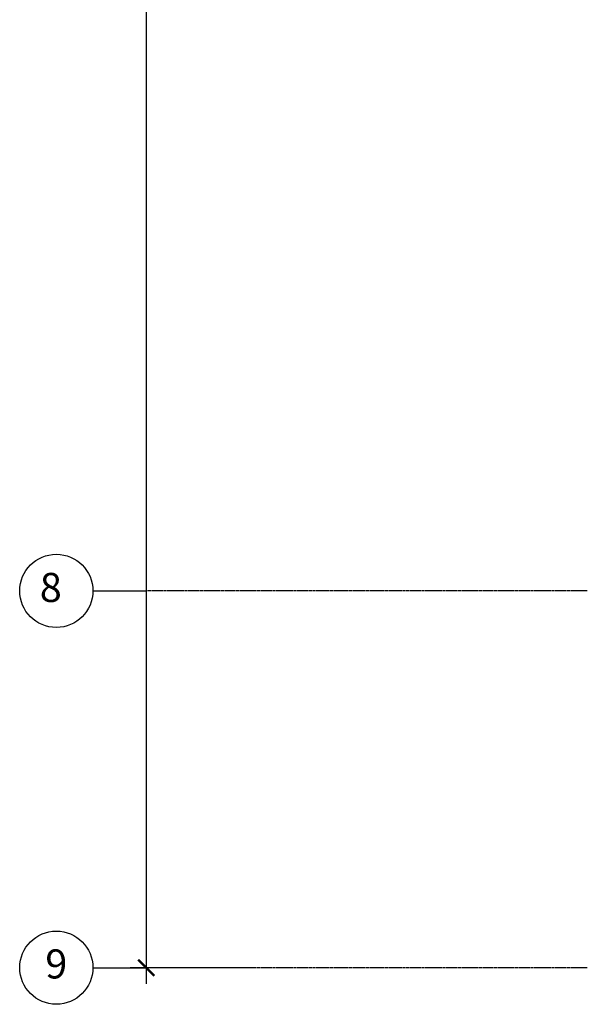
# Model space of a CAD drawing. Units: millimetres. Extents: x 126805 to 354625, y -394338 to -272851.
# Drawn here: x 249047 to 254320, y -393305 to -384160 of the extents above; entities that cross this region are included whole.
import ezdxf
from ezdxf.enums import TextEntityAlignment as Align

# ---------------------------------------------------------------- set-up
doc = ezdxf.new("R2010")
doc.units = ezdxf.units.MM
doc.header["$LTSCALE"] = 3
doc.header["$MEASUREMENT"] = 0
doc.linetypes.add('CENTER2', pattern=[1.125, 0.75, -0.125, 0.125, -0.125])
doc.layers.add('a-dim', color=2, linetype='Continuous')
doc.layers.add('a-grid', color=8, linetype='Continuous')
doc.styles.add('ARIAL', font='ARIAL.TTF')
doc.styles.add('ROMANS', font='romans', dxfattribs={"width": 0.8})
doc.dimstyles.new('DIM100', dxfattribs={"dimtxt": 180, "dimasz": 150, "dimexe": 150, "dimexo": 0, "dimgap": 70, "dimtad": 1, "dimtoh": 1, "dimdec": 0, "dimzin": 0, "dimdsep": 46, "dimtxsty": 'ARIAL', "dimblk": 'ARCHTICK', "dimcen": 0, "dimdle": 150, "dimclrd": 256, "dimclre": 256, "dimclrt": 1, "dimadec": 0, "dimazin": 0, "dimtfac": 1, "dimtdec": 0, "dimtmove": 0, "dimatfit": 3, "dimldrblk": 'DOT', "dimfxl": 1, "dimtolj": 1, "dimtzin": 0, "dimlwd": -1, "dimlwe": -1, "dimarcsym": 0})

# ---------------------------------------------------------------- blocks, each defined once
blk = doc.blocks.new('_ARCHTICK')
at = {"color": 0, "linetype": 'ByBlock', "const_width": 0.15}
blk.add_lwpolyline([(-0.5, -0.5), (0.5, 0.5)], dxfattribs=at)
blk = doc.blocks.new('*D180')
at = {"layer": 'a-dim', "color": 8}
for p, q in [((250222.6, -343434.9), (250222.6, -393114.9)), ((251222.6, -343584.9), (250072.6, -343584.9)), ((251222.6, -392964.9), (250072.6, -392964.9))]:
    blk.add_line(p, q, dxfattribs=at)
at = {"layer": 'DEFPOINTS', "color": 0}
for p in [(251222.6, -343584.9), (250222.6, -392964.9), (251222.6, -392964.9)]:
    blk.add_point(p, dxfattribs=at)
at = {"layer": 'a-dim', "color": 8, "xscale": 150, "yscale": 150, "zscale": 150}
for p, rotation in [((250222.6, -343584.9), 90), ((250222.6, -392964.9), 270)]:
    blk.add_blockref('_ARCHTICK', p, dxfattribs=dict(at, rotation=rotation))
at = {"layer": 'a-dim', "color": 8, "insert": (250062.6, -368274.9), "char_height": 180, "attachment_point": 5, "rotation": 90, "style": 'ROMANS'}
blk.add_mtext('\\A1;49380', dxfattribs=at)
blk = doc.blocks.new('_DOT')
at = {"color": 0, "linetype": 'ByBlock'}
blk.add_line((-0.5, 0), (-1, 0), dxfattribs=at)
at = {"color": 0, "linetype": 'ByBlock', "const_width": 0.5}
blk.add_lwpolyline([(-0.25, 0, 1), (0.25, 0, 1)], format="xyb", close=True, dxfattribs=at)

msp = doc.modelspace()

# ---------------------------------------------------------------- linework, layer by layer
at = {"layer": 'a-grid', "color": 8, "ltscale": 5}
for p, q in [((249727.4, -389464.9, 14), (250222.6, -389464.9, 14)), ((249727.4, -389464.9, 14), (250222.6, -389464.9, 14)), ((249727.4, -392964.9, 14), (250222.6, -392964.9, 14)), ((249727.4, -392964.9, 14), (250222.6, -392964.9, 14))]:
    msp.add_line(p, q, dxfattribs=at)
at = {"layer": 'a-grid', "color": 8, "linetype": 'CENTER2', "ltscale": 10}
for p, q in [((254319.6, -389464.9, 14), (250222.6, -389464.9, 14)), ((254319.6, -392964.9, 14), (250222.6, -392964.9, 14))]:
    msp.add_line(p, q, dxfattribs=at)
at = {"layer": 'a-grid', "color": 8}
for centre in [(249387.4, -389464.9, 14), (249387.4, -389464.9, 14), (249387.4, -392964.9, 14), (249387.4, -392964.9, 14)]:
    msp.add_circle(centre, 340, dxfattribs=at)

# ---------------------------------------------------------------- texts
at = {"layer": 'a-grid', "color": 8, "style": 'ARIAL'}
for s, p in [('8', (249336.3, -389468.1, 5.8)), ('8', (249336.3, -389468.1, 5.8)), ('9', (249387.4, -392964.9, 14)), ('9', (249387.4, -392964.9, 14))]:
    msp.add_text(s, height=270, dxfattribs=at).set_placement(p, align=Align.MIDDLE)

# ---------------------------------------------------------------- dimensions: what is measured, and where the dimension line sits
at = {"layer": 'a-dim', "color": 8}
dim = msp.add_aligned_dim(p1=(251222.6, -343584.9), p2=(251222.6, -392964.9), distance=-1000, dimstyle='DIM100', override={"dimtxsty": 'ROMANS', "dimclrd": 8, "dimclre": 8, "dimclrt": 8}, dxfattribs=at)
dim.commit()
dim.dimension.update_dxf_attribs({"geometry": '*D180', "text_midpoint": (250062.6, -368274.9)})

doc.saveas('drawing.dxf')
